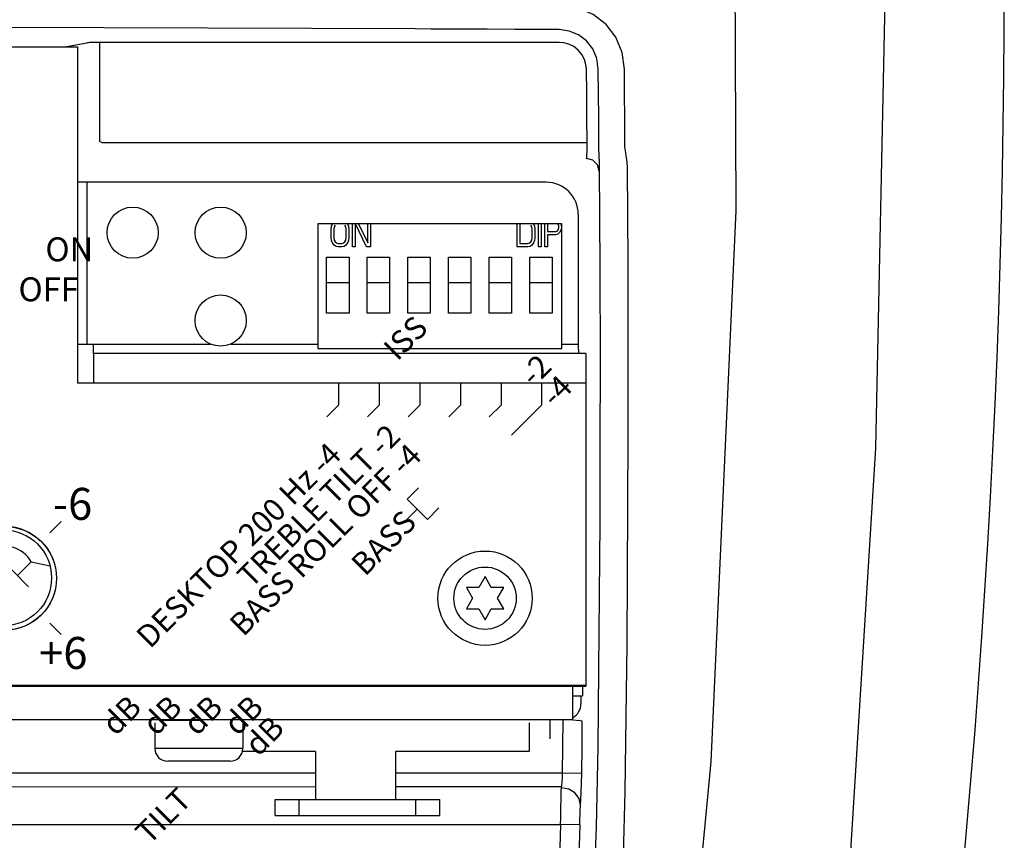
# Model space of a CAD drawing. Extents: x -4 to 771, y 21 to 2720.
# Drawn here: x 609 to 671, y 376 to 427 of the extents above; entities that cross this region are included whole.
import ezdxf

# ---------------------------------------------------------------- set-up
doc = ezdxf.new("R2010")
doc.units = 0
doc.header["$LTSCALE"] = 25
doc.layers.get('0').update_dxf_attribs({"color": 4, "linetype": 'CONTINUOUS'})
for name, color, linetype in [('AXIS', 7, 'CONTINUOUS'), ('FILMTEXT', 7, 'CONTINUOUS'), ('NOGEOM', 7, 'CONTINUOUS'), ('ROUND_FEAT', 7, 'CONTINUOUS')]:
    doc.layers.add(name, color=color, linetype=linetype)
doc.styles.add('ARIAL', font='arial.ttf')

# ---------------------------------------------------------------- blocks, each defined once
blk = doc.blocks.new('A$C19330E2A')
at = {"color": 7, "linetype": 'Continuous'}
for p, q in [((0, 1.35), (-0.39, 0.675)), ((0.39, 0.675), (0, 1.35)), ((-1.169, 0.675), (-0.779, 0)), ((-0.39, 0.675), (-1.169, 0.675)), ((1.169, 0.675), (0.39, 0.675)), ((0.779, 0), (1.169, 0.675)), ((-0.779, 0), (-1.169, -0.675)), ((1.169, -0.675), (0.779, 0)), ((-1.169, -0.675), (-0.39, -0.675)), ((-0.39, -0.675), (0, -1.35)), ((0, -1.35), (0.39, -0.675)), ((0.39, -0.675), (1.169, -0.675))]:
    blk.add_line(p, q, dxfattribs=at)
at = {"layer": 'ROUND_FEAT', "color": 7, "linetype": 'Continuous'}
for radius in [2.95, 1.95]:
    blk.add_circle((0, 0), radius, dxfattribs=at)
blk = doc.blocks.new('A$C7B9B1053')
at = {"linetype": 'Continuous'}
for p, q in [((2.219, 1.5), (2.219, 5.895)), ((3.719, 1.5), (3.719, 5.911)), ((1.064, 2.5), (0.402, 1.5)), ((1.064, 2.5), (2.219, 2.5)), ((3.719, 2.5), (4.936, 2.5)), ((4.936, 2.5), (5.598, 1.5))]:
    blk.add_line(p, q, dxfattribs=at)
blk.add_circle((3, 3), 3, dxfattribs=at)
for start, end in [(112.99448, 194.47763), (345.5226, 68.93926)]:
    blk.add_arc((3, 3), 2, start, end, dxfattribs=at)
for points, start_tangent, end_tangent in [([(3, 6.246), (3.916, 6.114), (4.757, 5.73), (5.456, 5.125), (5.956, 4.348), (6.217, 3.462), (6.25, 3.039)], (1, 0.000002), (0.012082, -0.999927)), ([(5.456, 5.125), (5.956, 4.348), (6.217, 3.462)], (0.655411, -0.755273), (0.142513, -0.989793))]:
    blk.add_spline(points, degree=3, dxfattribs=dict(at, start_tangent=start_tangent, end_tangent=end_tangent))

msp = doc.modelspace()

# ---------------------------------------------------------------- linework, layer by layer
for p, q in [((642.749, 425.547), (613.991, 425.547)), ((613.991, 425.547), (613.991, 419.401)), ((613.21, 425.504), (611.932, 425.276)), ((646.843, 419.279), (646.824, 423.878)), ((614.143, 419.286), (644.494, 419.286)), ((545.809, 385.326), (644.409, 385.326)), ((643.609, 383.176), (643.609, 385.326)), ((644.209, 385.326), (644.209, 384.676)), ((643.609, 384.676), (644.209, 384.676)), ((644.109, 384.676), (644.109, 384.176)), ((643.609, 383.176), (546.609, 383.176)), ((617.809, 383.141), (620.459, 383.141)), ((642.159, 383.176), (642.159, 381.976)), ((627.509, 379.821), (547.259, 379.821)), ((642.958, 379.821), (632.509, 379.821)), ((644.157, 379.807), (642.958, 379.821)), ((547.332, 378.922), (627.509, 378.988)), ((632.509, 378.992), (642.897, 379)), ((547.383, 376.621), (642.834, 376.621)), ((644.033, 376.594), (642.834, 376.621))]:
    msp.add_line(p, q)
at = {"color": 7, "linetype": 'Continuous'}
for p, q in [((628.48, 413.865), (628.508, 414.045)), ((628.48, 413.326), (628.48, 413.865)), ((628.508, 414.045), (628.564, 414.189)), ((628.676, 414.009), (628.648, 413.865)), ((628.648, 413.865), (628.648, 413.326)), ((628.732, 414.117), (628.676, 414.009)), ((629.403, 414.009), (629.347, 414.117)), ((629.431, 413.865), (629.403, 414.009)), ((629.431, 413.326), (629.431, 413.865)), ((629.515, 414.189), (629.571, 414.045)), ((629.571, 414.045), (629.598, 413.865)), ((629.598, 413.865), (629.598, 413.326)), ((629.822, 412.75), (629.822, 414.192)), ((629.99, 414.192), (629.99, 412.75)), ((630.689, 412.75), (630.005, 414.192)), ((630.194, 414.192), (630.773, 413.002)), ((630.773, 413.002), (630.773, 414.192)), ((630.941, 414.192), (630.941, 412.75)), ((640.114, 412.75), (640.114, 414.192)), ((640.282, 414.192), (640.282, 412.966)), ((641.037, 414.009), (640.981, 414.117)), ((641.065, 413.865), (641.037, 414.009)), ((641.065, 413.326), (641.065, 413.865)), ((641.149, 414.189), (641.204, 414.045)), ((641.204, 414.045), (641.232, 413.865)), ((641.232, 413.865), (641.232, 413.326)), ((641.456, 412.75), (641.456, 414.192)), ((641.624, 414.192), (641.624, 412.75)), ((641.848, 412.75), (641.848, 414.192)), ((642.015, 414.192), (642.015, 413.721)), ((642.715, 414.045), (642.687, 414.153)), ((642.687, 413.829), (642.715, 413.937)), ((642.715, 413.937), (642.715, 414.045)), ((642.855, 414.153), (642.882, 414.045)), ((642.882, 413.901), (642.855, 413.793)), ((642.882, 414.045), (642.882, 413.901)), ((628.508, 413.146), (628.48, 413.326)), ((628.648, 413.326), (628.676, 413.182)), ((629.403, 413.182), (629.431, 413.326)), ((629.598, 413.326), (629.571, 413.146)), ((641.037, 413.182), (641.065, 413.326)), ((641.232, 413.326), (641.204, 413.146)), ((642.015, 413.721), (642.547, 413.721)), ((642.519, 413.506), (642.015, 413.506)), ((642.015, 413.506), (642.015, 412.75)), ((642.659, 413.541), (642.519, 413.506)), ((642.547, 413.721), (642.631, 413.757)), ((642.631, 413.757), (642.687, 413.829)), ((642.771, 413.649), (642.659, 413.541)), ((642.855, 413.793), (642.771, 413.649)), ((628.564, 413.002), (628.508, 413.146)), ((628.676, 412.858), (628.564, 413.002)), ((628.676, 413.182), (628.732, 413.074)), ((628.787, 412.786), (628.676, 412.858)), ((628.732, 413.074), (628.815, 413.002)), ((628.927, 412.75), (628.787, 412.786)), ((628.815, 413.002), (628.927, 412.966)), ((628.927, 412.966), (629.151, 412.966)), ((629.151, 412.75), (628.927, 412.75)), ((629.151, 412.966), (629.263, 413.002)), ((629.291, 412.786), (629.151, 412.75)), ((629.263, 413.002), (629.347, 413.074)), ((629.403, 412.858), (629.291, 412.786)), ((629.347, 413.074), (629.403, 413.182)), ((629.515, 413.002), (629.403, 412.858)), ((629.571, 413.146), (629.515, 413.002)), ((629.99, 412.75), (629.822, 412.75)), ((630.941, 412.75), (630.689, 412.75)), ((640.785, 412.75), (640.114, 412.75)), ((640.282, 412.966), (640.785, 412.966)), ((640.785, 412.966), (640.897, 413.002)), ((640.925, 412.786), (640.785, 412.75)), ((640.897, 413.002), (640.981, 413.074)), ((641.037, 412.858), (640.925, 412.786)), ((640.981, 413.074), (641.037, 413.182)), ((641.149, 413.002), (641.037, 412.858)), ((641.204, 413.146), (641.149, 413.002)), ((641.624, 412.75), (641.456, 412.75)), ((642.015, 412.75), (641.848, 412.75)), ((628.201, 412.102), (629.601, 412.102)), ((628.201, 408.602), (628.201, 412.102)), ((629.601, 412.102), (629.601, 408.602)), ((630.741, 412.102), (632.141, 412.102)), ((630.741, 408.602), (630.741, 412.102)), ((632.141, 412.102), (632.141, 408.602)), ((633.281, 412.102), (634.681, 412.102)), ((633.281, 408.602), (633.281, 412.102)), ((634.681, 412.102), (634.681, 408.602)), ((635.821, 412.102), (637.221, 412.102)), ((635.821, 408.602), (635.821, 412.102)), ((637.221, 412.102), (637.221, 408.602)), ((638.361, 412.102), (639.761, 412.102)), ((638.361, 408.602), (638.361, 412.102)), ((639.761, 412.102), (639.761, 408.602)), ((640.901, 412.102), (642.301, 412.102)), ((640.901, 408.602), (640.901, 412.102)), ((642.301, 412.102), (642.301, 408.602)), ((629.601, 410.502), (628.201, 410.502)), ((632.141, 410.502), (630.741, 410.502)), ((634.681, 410.502), (633.281, 410.502)), ((637.221, 410.502), (635.821, 410.502)), ((639.761, 410.502), (638.361, 410.502)), ((642.301, 410.502), (640.901, 410.502)), ((629.601, 408.602), (628.201, 408.602)), ((632.141, 408.602), (630.741, 408.602)), ((634.681, 408.602), (633.281, 408.602)), ((637.221, 408.602), (635.821, 408.602)), ((639.761, 408.602), (638.361, 408.602)), ((642.301, 408.602), (640.901, 408.602))]:
    msp.add_line(p, q, dxfattribs=at)
for points in [[(648.99, 346.432), (652.256, 380.547), (653.824, 415.026), (653.668, 449.599), (651.79, 484.035), (648.217, 518.067)], [(657.809, 342.698), (660.768, 371.281), (662.553, 400.156), (663.15, 429.176), (662.553, 458.196), (660.768, 487.071), (657.809, 515.654)], [(646.824, 423.878), (646.684, 424.908), (646.289, 425.862), (645.674, 426.673), (644.881, 427.293), (643.957, 427.689), (642.974, 427.832)], [(614.264, 426.446), (595.109, 426.467), (595.109, 426.467)], [(634.715, 426.383), (633.742, 426.385), (614.264, 426.446)], [(636.388, 426.376), (635.807, 426.379), (635.248, 426.381), (634.715, 426.383)], [(638.244, 426.364), (637.612, 426.368), (636.388, 426.376)], [(641.717, 426.347), (639.981, 426.356), (638.244, 426.364)], [(642.749, 426.343), (642.235, 426.345), (641.717, 426.347)], [(645.19, 423.875), (645.097, 424.533), (644.841, 425.133), (644.447, 425.636), (643.946, 426.018), (643.367, 426.258), (642.749, 426.343)], [(613.991, 425.547), (613.864, 425.547), (613.737, 425.544), (613.613, 425.541), (613.499, 425.536), (613.398, 425.529), (613.315, 425.521), (613.251, 425.513), (613.21, 425.504)], [(644.448, 423.867), (644.42, 424.16), (644.33, 424.471), (644.17, 424.781), (643.942, 425.059), (643.661, 425.283), (643.349, 425.438), (643.04, 425.522), (642.749, 425.547)], [(644.494, 419.286), (644.48, 420.813), (644.465, 422.34), (644.448, 423.867)], [(645.227, 419.292), (645.216, 420.82), (645.204, 422.348), (645.19, 423.875)], [(614.143, 419.286), (614.091, 419.297), (614.041, 419.321), (614.005, 419.356), (613.991, 419.401)], [(644.448, 418.286), (644.458, 418.305), (644.468, 418.353), (644.476, 418.429), (644.484, 418.531), (644.49, 418.658), (644.494, 418.803), (644.496, 418.962), (644.496, 419.125), (644.494, 419.286)], [(645.275, 417.734), (645.272, 417.922), (645.262, 418.133), (645.251, 418.359), (645.241, 418.591), (645.234, 418.827), (645.229, 419.06), (645.227, 419.292)], [(647.017, 417.717), (646.999, 418.05), (646.96, 418.346), (646.918, 418.594), (646.885, 418.799), (646.861, 418.975), (646.848, 419.131), (646.843, 419.279)], [(645.248, 417.493), (645.138, 417.89), (644.846, 418.18), (644.448, 418.286)], [(640.725, 338.361), (641.981, 345.034), (642.946, 351.145), (643.673, 356.729), (644.203, 361.746), (644.6, 366.538), (644.899, 371.45), (645.086, 376.465), (645.175, 381.457), (645.23, 386.324), (645.272, 390.983), (645.3, 395.504), (645.318, 400.293), (645.323, 405.641), (645.31, 411.441), (645.275, 417.734)], [(643.552, 343.799), (644.508, 349.682), (645.244, 355.094), (645.791, 359.979), (646.206, 364.565), (646.526, 369.175), (646.753, 373.907), (646.878, 378.669), (646.942, 383.35), (646.989, 387.872), (647.024, 392.213), (647.048, 396.512), (647.062, 401.125), (647.065, 406.244), (647.051, 411.761), (647.017, 417.717)], [(645.248, 417.493), (645.257, 417.526), (645.267, 417.606), (645.275, 417.734)], [(642.958, 379.821), (642.975, 381.494), (642.991, 383.176)], [(643.609, 383.176), (643.825, 383.155), (644.087, 383.116), (644.189, 383.101)], [(644.157, 379.807), (644.174, 381.468), (644.189, 383.101)], [(642.886, 378.922), (642.909, 379.078), (642.931, 379.292), (642.947, 379.545), (642.958, 379.821)], [(644.085, 377.822), (644.108, 378.167), (644.13, 378.638), (644.146, 379.197), (644.157, 379.807)], [(642.834, 376.621), (642.839, 376.987), (642.845, 377.373), (642.852, 377.765), (642.86, 378.136), (642.869, 378.462), (642.878, 378.726), (642.886, 378.922)], [(644.085, 377.822), (643.994, 378.236), (643.734, 378.591), (643.345, 378.832), (642.886, 378.922)], [(644.033, 376.594), (644.038, 376.789), (644.044, 376.995), (644.051, 377.204), (644.059, 377.403), (644.068, 377.576), (644.077, 377.717), (644.085, 377.822)], [(642.834, 376.621), (642.723, 372.991), (642.532, 369.069), (642.246, 364.827), (641.843, 360.237), (641.297, 355.267), (640.585, 349.949), (639.68, 344.29), (638.536, 338.203), (637.09, 331.593)], [(644.033, 376.594), (643.908, 372.614), (643.687, 368.285), (643.349, 363.572), (642.865, 358.436), (642.199, 352.844), (641.326, 346.871), (640.198, 340.44), (638.743, 333.43)]]:
    msp.add_lwpolyline(points)
for centre, radius, start, end in [((75.409, 429.176), 595.178, 351.002704, 8.997295), ((643.109, 384.176), 1, 300.35518, 0)]:
    msp.add_arc(centre, radius, start, end)
at = {"layer": 'AXIS', "color": 7, "linetype": 'Continuous'}
for p, q in [((627.509, 381.176), (622.93, 381.176)), ((640.859, 381.176), (632.509, 381.176))]:
    msp.add_line(p, q, dxfattribs=at)
at = {"layer": 'FILMTEXT'}
for p, q in [((548.809, 425.276), (612.609, 425.276)), ((612.609, 425.276), (612.609, 404.226)), ((613.192, 416.793), (612.609, 416.793)), ((641.939, 416.793), (613.192, 416.793)), ((613.192, 416.793), (613.192, 406.676)), ((643.94, 414.793), (643.94, 406.676)), ((642.909, 414.192), (627.659, 414.192)), ((627.659, 414.192), (627.659, 406.397)), ((642.909, 406.397), (642.909, 414.192)), ((612.614, 406.676), (613.609, 406.676)), ((613.609, 406.676), (620.928, 406.676)), ((613.609, 406.082), (613.609, 406.676)), ((622.209, 406.676), (627.659, 406.676)), ((642.909, 406.676), (643.94, 406.676)), ((644.409, 406.076), (613.609, 406.076)), ((613.609, 406.076), (613.609, 404.226)), ((627.659, 406.397), (642.909, 406.397)), ((644.409, 406.076), (644.409, 385.276)), ((644.409, 404.226), (612.609, 404.226)), ((628.969, 402.872), (628.969, 404.226)), ((631.509, 402.872), (631.509, 404.226)), ((634.049, 402.872), (634.049, 404.226)), ((636.589, 402.872), (636.589, 404.226)), ((639.129, 402.872), (639.129, 404.226)), ((641.669, 402.872), (641.669, 404.226)), ((628.216, 402.119), (628.969, 402.872)), ((630.756, 402.119), (631.509, 402.872)), ((633.296, 402.119), (634.049, 402.872)), ((635.836, 402.119), (636.589, 402.872)), ((638.376, 402.119), (639.129, 402.872)), ((639.769, 400.972), (641.669, 402.872)), ((638.376, 402.119), (638.376, 402.119)), ((638.376, 402.119), (638.376, 402.119)), ((633.233, 396.976), (633.945, 397.688)), ((634.503, 395.706), (633.233, 396.976)), ((633.155, 395.628), (633.868, 396.341)), ((634.503, 395.706), (635.215, 396.418)), ((611.591, 395.565), (610.888, 394.861)), ((610.885, 389.206), (611.59, 388.503)), ((611.59, 388.503), (610.885, 389.206)), ((545.809, 385.276), (644.409, 385.276))]:
    msp.add_line(p, q, dxfattribs=at)
for centre, radius in [((616.069, 413.643), 1.6), ((621.569, 413.643), 1.6), ((621.569, 408.143), 1.6), ((608.05, 392.019), 3.25), ((608.059, 392.026), 3.25), ((608.059, 392.026), 3.25), ((608.059, 392.026), 3.25)]:
    msp.add_circle(centre, radius, dxfattribs=at)
for centre, major_axis, ratio, start_param, end_param in [((641.939, 414.793), (2.001, 0), 0.999687, 0, 1.570796), ((643.955, 406.676), (0, 0.6), 0.025008, -4.712389, -3.141593)]:
    msp.add_ellipse(centre, major_axis=major_axis, ratio=ratio, start_param=start_param, end_param=end_param, dxfattribs=at)
at = {"layer": 'NOGEOM', "color": 7, "linetype": 'Continuous'}
for p, q in [((617.459, 382.976), (617.459, 381.376)), ((622.959, 382.976), (622.959, 381.376)), ((640.859, 382.976), (640.859, 381.176)), ((627.509, 381.176), (627.509, 378.176)), ((632.509, 381.176), (632.509, 378.176)), ((624.989, 378.176), (635.286, 378.176)), ((624.989, 377.176), (624.989, 378.176)), ((626.489, 377.176), (626.489, 378.176)), ((633.786, 377.176), (633.786, 378.176)), ((635.286, 377.176), (635.286, 378.176)), ((624.989, 377.176), (635.286, 377.176))]:
    msp.add_line(p, q, dxfattribs=at)
at = {"layer": 'ROUND_FEAT', "color": 7, "linetype": 'Continuous'}
for p, q in [((617.459, 382.976), (617.459, 381.376)), ((622.959, 382.976), (622.959, 381.376)), ((622.959, 381.376), (617.459, 381.376)), ((622.159, 380.576), (618.259, 380.576))]:
    msp.add_line(p, q, dxfattribs=at)
for centre, start, end in [((618.259, 381.376), 180, 270), ((622.159, 381.376), 270, 0)]:
    msp.add_arc(centre, 0.8, start, end, dxfattribs=at)

# ---------------------------------------------------------------- block references
at = {"rotation": 44.50125866857061}
msp.add_blockref('A$C7B9B1053', (607.958, 387.805), dxfattribs=at)
msp.add_blockref('A$C19330E2A', (638.109, 390.776))

# ---------------------------------------------------------------- texts
at = {"layer": 'FILMTEXT', "attachment_point": 1, "style": 'ARIAL'}
for s, insert, char_height, width in [('\\pi2.7241;ON\\P\\pi1.6017;OFF{\\H1.3599x; }', (606.523, 413.35), 1.5, 5.59415), ('{-6}', (611.08, 397.677), 2, 3.5), ('{+6}', (610.215, 388.348), 2, 3.5)]:
    msp.add_mtext(s, dxfattribs=dict(at, insert=insert, char_height=char_height, width=width))
at = {"layer": 'FILMTEXT', "lineweight": -2, "char_height": 1.4, "width": 24.89789, "attachment_point": 1, "rotation": 45, "style": 'ARIAL'}
for s, insert in [('\\pi22.03;ISS', (609.819, 384.746)), ('\\pi20.389;-2 dB', (619.979, 384.746)), ('\\pi20.389;-4 dB', (621.287, 383.454)), ('\\pi7.6576;TREBLE TILT -2 dB', (614.899, 384.746)), ('\\pi3.8482;DESKTOP 200 Hz -4 dB', (612.359, 384.746)), ('\\pi4.6027;BASS ROLL OFF -4 dB', (617.439, 384.746)), ('\\pi15.298;BASS TILT', (614.458, 377.936))]:
    msp.add_mtext(s, dxfattribs=dict(at, insert=insert))

doc.saveas('drawing.dxf')
